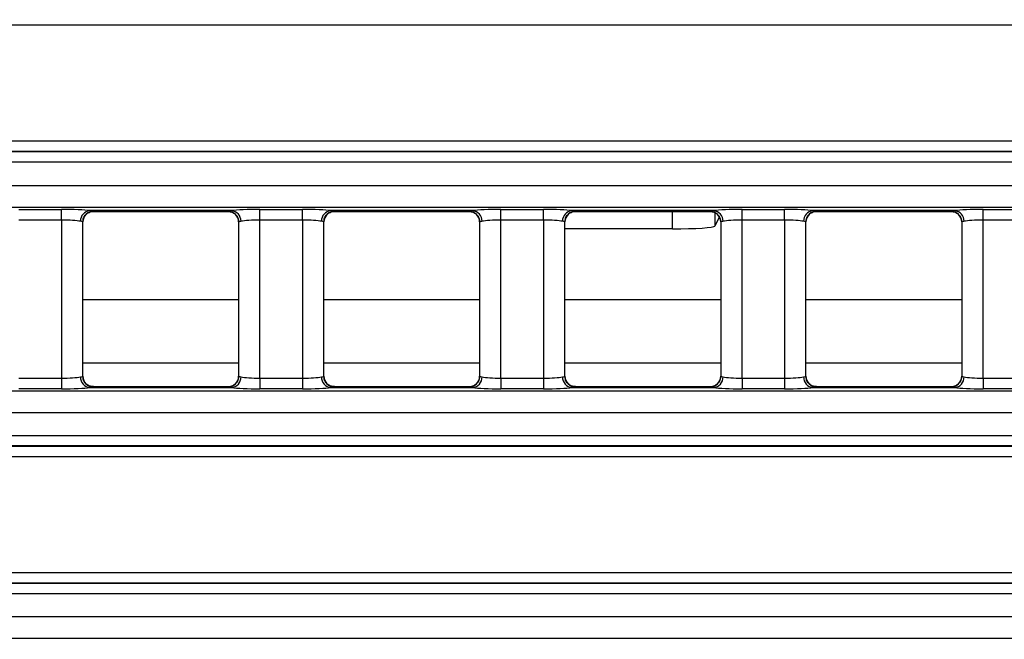
# Model space of a CAD drawing. Units: millimetres. Extents: x 75 to 5619, y -6853 to 1460.
# Drawn here: x 898 to 944, y 561 to 590 of the extents above; entities that cross this region are included whole.
import ezdxf

# ---------------------------------------------------------------- set-up
doc = ezdxf.new("R2010")
doc.units = ezdxf.units.MM
doc.header["$LTSCALE"] = 5
doc.layers.get('0').update_dxf_attribs({"color": 1, "true_color": 0xff0000})
doc.layers.add('3004024', color=7, linetype='Continuous')
doc.layers.add('DIMENSION', color=3, linetype='Continuous', true_color=0x00ff00)
doc.styles.add('SLDTEXTSTYLE0', font='TXT', dxfattribs={"width": 0.605})
doc.dimstyles.new('SLDDIMSTYLE0', dxfattribs={"dimtxt": 12.5, "dimasz": 12.5, "dimexe": 0, "dimexo": 0.0625, "dimgap": 3.125, "dimtad": 1, "dimrnd": 1e-09, "dimzin": 12, "dimdsep": 46, "dimtxsty": 'SLDTEXTSTYLE0', "dimsah": 1, "dimcen": 0.09, "dimadec": 0, "dimazin": 3, "dimtfac": 1, "dimtofl": 0, "dimtmove": 0, "dimatfit": 3, "dimfxl": 1, "dimfrac": 2, "dimtolj": 1, "dimtzin": 12, "dimarcsym": 0})

# ---------------------------------------------------------------- blocks, each defined once
blk = doc.blocks.new('1253080_002__D_5')
at = {"layer": 'DIMENSION', "transparency": 16777216}
for p, q in [((1073.87, 615.293), (1136.116, 615.293)), ((1131.116, 480.293), (1131.116, 615.293)), ((897.616, 480.293), (1136.116, 480.293))]:
    blk.add_line(p, q, dxfattribs=at)
for points in [[(1131.116, 615.293), (1129.193, 602.793), (1133.039, 602.793)], [(1131.116, 480.293), (1133.039, 492.793), (1129.193, 492.793)]]:
    blk.add_solid(points, dxfattribs=at)
at = {"layer": 'DIMENSION', "transparency": 16777216, "insert": (1115.002, 533.471), "char_height": 12.5, "attachment_point": 1, "rotation": 90, "style": 'SLDTEXTSTYLE0'}
blk.add_mtext('135', dxfattribs=at)
blk = doc.blocks.new('1253080_002_Top_view')
for p, q in [((502.404, -25.958), (227.75, -25.958)), ((227.75, -31.386), (502.404, -31.386)), ((502.404, -31.885), (227.75, -31.885)), ((227.75, -31.89), (502.409, -31.89)), ((502.409, -32.389), (227.75, -32.389)), ((505.065, -33.488), (6.935, -33.488)), ((6.874, -34.486), (505.126, -34.486)), ((328.427, -34.598), (330.423, -34.598)), ((330.423, -35.096), (330.423, -34.598)), ((339.727, -34.598), (341.723, -34.598)), ((339.727, -35.096), (339.727, -34.598)), ((341.723, -35.096), (341.723, -34.598)), ((351.027, -34.598), (353.023, -34.598)), ((351.027, -35.096), (351.027, -34.598)), ((353.023, -35.096), (353.023, -34.598)), ((362.327, -34.598), (364.323, -34.598)), ((362.327, -35.096), (362.327, -34.598)), ((364.323, -35.096), (364.323, -34.598)), ((373.627, -34.598), (375.623, -34.598)), ((373.627, -35.096), (373.627, -34.598)), ((331.575, -34.83), (331.582, -34.822)), ((338.394, -34.654), (331.756, -34.654)), ((331.918, -34.691), (338.232, -34.691)), ((331.923, -34.686), (331.923, -34.689)), ((338.227, -34.689), (338.227, -34.686)), ((342.875, -34.83), (342.882, -34.822)), ((349.694, -34.654), (343.056, -34.654)), ((343.218, -34.691), (349.532, -34.691)), ((343.223, -34.686), (343.223, -34.689)), ((349.527, -34.689), (349.527, -34.686)), ((354.175, -34.83), (354.182, -34.822)), ((360.994, -34.654), (354.356, -34.654)), ((354.518, -34.691), (360.832, -34.691)), ((354.523, -34.686), (354.523, -34.689)), ((359.061, -35.505), (359.061, -34.691)), ((360.827, -34.689), (360.827, -34.686)), ((361.06, -34.755), (361.06, -35.38)), ((361.261, -34.957), (361.06, -35.38)), ((365.475, -34.83), (365.482, -34.822)), ((372.294, -34.654), (365.656, -34.654)), ((365.818, -34.691), (372.132, -34.691)), ((365.823, -34.686), (365.823, -34.689)), ((372.127, -34.689), (372.127, -34.686)), ((330.423, -35.096), (328.427, -35.096)), ((330.423, -35.096), (330.423, -42.504)), ((331.423, -42.415), (331.423, -35.185)), ((331.423, -35.187), (331.423, -35.185)), ((331.423, -42.413), (331.423, -35.187)), ((338.727, -35.185), (338.727, -42.415)), ((338.727, -35.185), (338.727, -35.187)), ((338.727, -35.187), (338.727, -42.413)), ((341.723, -35.096), (339.727, -35.096)), ((339.727, -42.504), (339.727, -35.096)), ((341.723, -35.096), (341.723, -42.504)), ((342.723, -42.415), (342.723, -35.185)), ((342.723, -35.187), (342.723, -35.185)), ((342.723, -42.413), (342.723, -35.187)), ((350.027, -35.185), (350.027, -42.415)), ((350.027, -35.185), (350.027, -35.187)), ((350.027, -35.187), (350.027, -42.413)), ((353.023, -35.096), (351.027, -35.096)), ((351.027, -42.504), (351.027, -35.096)), ((353.023, -35.096), (353.023, -42.504)), ((354.023, -42.415), (354.023, -35.185)), ((354.023, -35.187), (354.023, -35.185)), ((354.023, -42.413), (354.023, -35.187)), ((359.061, -35.505), (354.023, -35.505)), ((361.327, -35.185), (361.327, -42.415)), ((361.327, -35.185), (361.327, -35.187)), ((361.327, -35.187), (361.327, -42.413)), ((364.323, -35.096), (362.327, -35.096)), ((362.327, -42.504), (362.327, -35.096)), ((364.323, -35.096), (364.323, -42.504)), ((365.323, -42.415), (365.323, -35.185)), ((365.323, -35.187), (365.323, -35.185)), ((365.323, -42.413), (365.323, -35.187)), ((372.627, -35.185), (372.627, -42.415)), ((372.627, -35.185), (372.627, -35.187)), ((372.627, -35.187), (372.627, -42.413)), ((375.623, -35.096), (373.627, -35.096)), ((373.627, -42.504), (373.627, -35.096)), ((331.423, -38.816), (338.727, -38.816)), ((342.723, -38.816), (350.027, -38.816)), ((354.023, -38.816), (361.327, -38.816)), ((365.323, -38.816), (372.627, -38.816)), ((338.727, -41.809), (331.423, -41.809)), ((350.027, -41.809), (342.723, -41.809)), ((361.327, -41.809), (354.023, -41.809)), ((372.627, -41.809), (365.323, -41.809)), ((331.423, -42.415), (331.423, -42.413)), ((338.727, -42.413), (338.727, -42.415)), ((342.723, -42.415), (342.723, -42.413)), ((350.027, -42.413), (350.027, -42.415)), ((354.023, -42.415), (354.023, -42.413)), ((361.327, -42.413), (361.327, -42.415)), ((365.323, -42.415), (365.323, -42.413)), ((372.627, -42.413), (372.627, -42.415)), ((328.427, -42.504), (330.423, -42.504)), ((330.423, -42.504), (330.423, -43.002)), ((338.232, -42.909), (331.918, -42.909)), ((331.923, -42.911), (331.923, -42.914)), ((338.227, -42.914), (338.227, -42.911)), ((338.575, -42.77), (338.568, -42.778)), ((339.727, -42.504), (341.723, -42.504)), ((339.727, -42.504), (339.727, -43.002)), ((341.723, -42.504), (341.723, -43.002)), ((349.532, -42.909), (343.218, -42.909)), ((343.223, -42.911), (343.223, -42.914)), ((349.527, -42.914), (349.527, -42.911)), ((349.875, -42.77), (349.868, -42.778)), ((351.027, -42.504), (353.023, -42.504)), ((351.027, -42.504), (351.027, -43.002)), ((353.023, -42.504), (353.023, -43.002)), ((360.832, -42.909), (354.518, -42.909)), ((354.523, -42.911), (354.523, -42.914)), ((360.827, -42.914), (360.827, -42.911)), ((361.175, -42.77), (361.168, -42.778)), ((362.327, -42.504), (364.323, -42.504)), ((362.327, -42.504), (362.327, -43.002)), ((364.323, -42.504), (364.323, -43.002)), ((372.132, -42.909), (365.818, -42.909)), ((365.823, -42.911), (365.823, -42.914)), ((372.127, -42.914), (372.127, -42.911)), ((372.475, -42.77), (372.468, -42.778)), ((373.627, -42.504), (375.623, -42.504)), ((373.627, -42.504), (373.627, -43.002)), ((505.186, -43.115), (6.814, -43.115)), ((330.423, -43.002), (328.427, -43.002)), ((331.756, -42.946), (338.394, -42.946)), ((341.723, -43.002), (339.727, -43.002)), ((343.056, -42.946), (349.694, -42.946)), ((353.023, -43.002), (351.027, -43.002)), ((354.356, -42.946), (360.994, -42.946)), ((364.323, -43.002), (362.327, -43.002)), ((365.656, -42.946), (372.294, -42.946)), ((375.623, -43.002), (373.627, -43.002)), ((6.863, -44.112), (505.137, -44.112)), ((295.75, -45.184), (465.25, -45.184)), ((465.25, -45.682), (295.75, -45.682)), ((295.75, -45.687), (465.25, -45.687)), ((465.25, -46.186), (295.75, -46.186)), ((295.75, -51.614), (465.25, -51.614)), ((465.25, -52.113), (295.75, -52.113)), ((295.75, -52.117), (465.25, -52.117)), ((465.25, -52.616), (295.75, -52.616)), ((505.137, -53.688), (6.863, -53.688)), ((6.814, -54.685), (505.186, -54.685))]:
    blk.add_line(p, q)
at = {"flags": 128}
for points in [[(338.585, -34.84), (338.581, -34.835), (338.569, -34.824)], [(349.885, -34.84), (349.881, -34.835), (349.869, -34.824)], [(361.185, -34.84), (361.181, -34.835), (361.169, -34.824)], [(372.485, -34.84), (372.481, -34.835), (372.469, -34.824)], [(331.565, -42.76), (331.569, -42.765), (331.581, -42.776)], [(342.865, -42.76), (342.869, -42.765), (342.881, -42.776)], [(354.165, -42.76), (354.169, -42.765), (354.181, -42.776)], [(365.465, -42.76), (365.469, -42.765), (365.481, -42.776)]]:
    blk.add_lwpolyline(points, dxfattribs=at)
for centre, radius, start, end in [((331.804, -35.145), 0.493, 95.6181, 180.9983), ((331.923, -35.186), 0.5, 90.011, 179.9724), ((331.922, -35.189), 0.5, 89.9818, 132.8744), ((338.227, -35.186), 0.5, 0.0276, 89.989), ((338.228, -35.189), 0.5, 46.8628, 90.0182), ((338.346, -35.145), 0.493, 359.0017, 84.3819), ((343.104, -35.145), 0.493, 95.6181, 180.9983), ((343.223, -35.186), 0.5, 90.011, 179.9724), ((343.222, -35.189), 0.5, 89.9818, 132.8744), ((349.527, -35.186), 0.5, 0.0276, 89.989), ((349.528, -35.189), 0.5, 46.8628, 90.0182), ((349.646, -35.145), 0.493, 359.0017, 84.3819), ((354.404, -35.145), 0.493, 95.6181, 180.9983), ((354.523, -35.186), 0.5, 90.011, 179.9724), ((354.522, -35.189), 0.5, 89.9818, 132.8744), ((360.827, -35.186), 0.5, 0.0276, 89.989), ((360.828, -35.189), 0.5, 46.8628, 90.0182), ((360.946, -35.145), 0.493, 359.0017, 84.3819), ((365.704, -35.145), 0.493, 95.6181, 180.9983), ((365.823, -35.186), 0.5, 90.011, 179.9724), ((365.822, -35.189), 0.5, 89.9818, 132.8744), ((372.127, -35.186), 0.5, 0.0276, 89.989), ((372.128, -35.189), 0.5, 46.8628, 90.0182), ((372.246, -35.145), 0.493, 359.0017, 84.3819), ((331.804, -42.455), 0.493, 179.0017, 264.3819), ((331.923, -42.414), 0.5, 180.0276, 269.989), ((338.227, -42.414), 0.5, 270.011, 359.9724), ((338.346, -42.455), 0.493, 275.6181, 0.9983), ((343.104, -42.455), 0.493, 179.0017, 264.3819), ((343.223, -42.414), 0.5, 180.0276, 269.989), ((349.527, -42.414), 0.5, 270.011, 359.9724), ((349.646, -42.455), 0.493, 275.6181, 0.9983), ((354.404, -42.455), 0.493, 179.0017, 264.3819), ((354.523, -42.414), 0.5, 180.0276, 269.989), ((360.827, -42.414), 0.5, 270.011, 359.9724), ((360.946, -42.455), 0.493, 275.6181, 0.9983), ((365.704, -42.455), 0.493, 179.0017, 264.3819), ((365.823, -42.414), 0.5, 180.0276, 269.989), ((372.127, -42.414), 0.5, 270.011, 359.9724), ((372.246, -42.455), 0.493, 275.6181, 0.9983), ((331.922, -42.411), 0.5, 226.8628, 270.0182), ((338.228, -42.411), 0.5, 269.9818, 312.8744), ((343.222, -42.411), 0.5, 226.8628, 270.0182), ((349.528, -42.411), 0.5, 269.9818, 312.8744), ((354.522, -42.411), 0.5, 226.8628, 270.0182), ((360.828, -42.411), 0.5, 269.9818, 312.8744), ((365.822, -42.411), 0.5, 226.8628, 270.0182), ((372.128, -42.411), 0.5, 269.9818, 312.8744)]:
    blk.add_arc(centre, radius, start, end)
for centre, major_axis, ratio, start_param, end_param in [((330.423, -34.702), (1.5, 0), 0.069927, 0.476642, 1.570796), ((339.727, -34.702), (1.5, 0), 0.069927, 1.570796, 2.664951), ((341.723, -34.702), (1.5, 0), 0.069927, 0.476642, 1.570796), ((351.027, -34.702), (1.5, 0), 0.069927, 1.570796, 2.664951), ((353.023, -34.702), (1.5, 0), 0.069927, 0.476642, 1.570796), ((362.327, -34.702), (1.5, 0), 0.069927, 1.570796, 2.664951), ((364.323, -34.702), (1.5, 0), 0.069927, 0.476642, 1.570796), ((373.627, -34.702), (1.5, 0), 0.069927, 1.570796, 2.664951), ((331.918, -19.691), (0, 15), 0.018037, 3.141593, 3.157941), ((338.232, -19.691), (0, 15), 0.018037, 3.125244, 3.141593), ((343.218, -19.691), (0, 15), 0.018037, 3.141593, 3.157941), ((349.532, -19.691), (0, 15), 0.018037, 3.125244, 3.141593), ((354.518, -19.691), (0, 15), 0.018037, 3.141593, 3.157941), ((360.832, -19.691), (0, 15), 0.018037, 3.125244, 3.141593), ((365.818, -19.691), (0, 15), 0.018037, 3.141593, 3.157941), ((372.132, -19.691), (0, 15), 0.018037, 3.125244, 3.141593), ((330.423, -35.201), (1, 0), 0.10489, 0.476642, 1.570796), ((339.727, -35.201), (1, 0), 0.10489, 1.570796, 2.664951), ((341.723, -35.201), (1, 0), 0.10489, 0.476642, 1.570796), ((351.027, -35.201), (1, 0), 0.10489, 1.570796, 2.664951), ((353.023, -35.201), (1, 0), 0.10489, 0.476642, 1.570796), ((359.061, -35.376), (2, 0), 0.064667, 4.712389, 6.252426), ((362.327, -35.201), (1, 0), 0.10489, 1.570796, 2.664951), ((364.323, -35.201), (1, 0), 0.10489, 0.476642, 1.570796), ((373.627, -35.201), (1, 0), 0.10489, 1.570796, 2.664951), ((330.423, -42.399), (1, 0), 0.10489, 4.712389, 5.806543), ((339.727, -42.399), (1, 0), 0.10489, 3.618235, 4.712389), ((341.723, -42.399), (1, 0), 0.10489, 4.712389, 5.806543), ((351.027, -42.399), (1, 0), 0.10489, 3.618235, 4.712389), ((353.023, -42.399), (1, 0), 0.10489, 4.712389, 5.806543), ((362.327, -42.399), (1, 0), 0.10489, 3.618235, 4.712389), ((364.323, -42.399), (1, 0), 0.10489, 4.712389, 5.806543), ((373.627, -42.399), (1, 0), 0.10489, 3.618235, 4.712389), ((331.918, -57.909), (0, 15), 0.018037, 6.266837, 6.283185), ((338.232, -57.909), (0, 15), 0.018037, 0, 0.016349), ((343.218, -57.909), (0, 15), 0.018037, 6.266837, 6.283185), ((349.532, -57.909), (0, 15), 0.018037, 0, 0.016349), ((354.518, -57.909), (0, 15), 0.018037, 6.266837, 6.283185), ((360.832, -57.909), (0, 15), 0.018037, 0, 0.016349), ((365.818, -57.909), (0, 15), 0.018037, 6.266837, 6.283185), ((372.132, -57.909), (0, 15), 0.018037, 0, 0.016349), ((330.423, -42.898), (1.5, 0), 0.069927, 4.712389, 5.806543), ((339.727, -42.898), (1.5, 0), 0.069927, 3.618235, 4.712389), ((341.723, -42.898), (1.5, 0), 0.069927, 4.712389, 5.806543), ((351.027, -42.898), (1.5, 0), 0.069927, 3.618235, 4.712389), ((353.023, -42.898), (1.5, 0), 0.069927, 4.712389, 5.806543), ((362.327, -42.898), (1.5, 0), 0.069927, 3.618235, 4.712389), ((364.323, -42.898), (1.5, 0), 0.069927, 4.712389, 5.806543), ((373.627, -42.898), (1.5, 0), 0.069927, 3.618235, 4.712389)]:
    blk.add_ellipse(centre, major_axis=major_axis, ratio=ratio, start_param=start_param, end_param=end_param)
for points, knots in [([(331.429, -35.187), (331.431, -35.139), (331.437, -35.024), (331.503, -34.895), (331.569, -34.841), (331.586, -34.827)], [0, 0, 0, 0, 0.3597395, 0.8424333, 1, 1, 1, 1]), ([(331.581, -34.824), (331.622, -34.793), (331.709, -34.727), (331.847, -34.678), (331.915, -34.692), (331.917, -34.692)], [0, 0, 0, 0, 0.461563, 0.981297, 1, 1, 1, 1]), ([(331.756, -34.654), (331.821, -34.664), (331.91, -34.677), (331.92, -34.684), (331.923, -34.686)], [0, 0, 0, 0, 0.722797, 1, 1, 1, 1]), ([(338.227, -34.686), (338.243, -34.68), (338.266, -34.672), (338.366, -34.658), (338.394, -34.654)], [0, 0, 0, 0, 0.721337, 1, 1, 1, 1]), ([(338.23, -34.697), (338.295, -34.702), (338.43, -34.711), (338.521, -34.785), (338.569, -34.824)], [0, 0, 0, 0, 0.47368, 1, 1, 1, 1]), ([(338.58, -34.843), (338.594, -34.855), (338.654, -34.906), (338.714, -35.03), (338.719, -35.139), (338.721, -35.187)], [0, 0, 0, 0, 0.147283, 0.62494, 1, 1, 1, 1]), ([(342.729, -35.187), (342.731, -35.139), (342.737, -35.024), (342.803, -34.895), (342.869, -34.841), (342.886, -34.827)], [0, 0, 0, 0, 0.3597395, 0.8424333, 1, 1, 1, 1]), ([(342.881, -34.824), (342.922, -34.793), (343.009, -34.727), (343.147, -34.678), (343.215, -34.692), (343.217, -34.692)], [0, 0, 0, 0, 0.4615634, 0.9812974, 1, 1, 1, 1]), ([(343.056, -34.654), (343.121, -34.664), (343.21, -34.677), (343.22, -34.684), (343.223, -34.686)], [0, 0, 0, 0, 0.7227972, 1, 1, 1, 1]), ([(349.527, -34.686), (349.543, -34.68), (349.566, -34.672), (349.666, -34.658), (349.694, -34.654)], [0, 0, 0, 0, 0.721337, 1, 1, 1, 1]), ([(349.53, -34.697), (349.595, -34.702), (349.73, -34.711), (349.821, -34.785), (349.869, -34.824)], [0, 0, 0, 0, 0.47368, 1, 1, 1, 1]), ([(349.88, -34.843), (349.894, -34.855), (349.954, -34.906), (350.014, -35.03), (350.019, -35.139), (350.021, -35.187)], [0, 0, 0, 0, 0.1472828, 0.62494, 1, 1, 1, 1]), ([(354.029, -35.187), (354.031, -35.139), (354.037, -35.024), (354.103, -34.895), (354.169, -34.841), (354.186, -34.827)], [0, 0, 0, 0, 0.359739, 0.842433, 1, 1, 1, 1]), ([(354.181, -34.824), (354.222, -34.793), (354.309, -34.727), (354.447, -34.678), (354.515, -34.692), (354.517, -34.692)], [0, 0, 0, 0, 0.4615634, 0.9812974, 1, 1, 1, 1]), ([(354.356, -34.654), (354.421, -34.664), (354.51, -34.677), (354.52, -34.684), (354.523, -34.686)], [0, 0, 0, 0, 0.722797, 1, 1, 1, 1]), ([(360.827, -34.686), (360.843, -34.68), (360.866, -34.672), (360.966, -34.658), (360.994, -34.654)], [0, 0, 0, 0, 0.721337, 1, 1, 1, 1]), ([(360.83, -34.697), (360.895, -34.702), (361.03, -34.711), (361.121, -34.785), (361.169, -34.824)], [0, 0, 0, 0, 0.47368, 1, 1, 1, 1]), ([(361.18, -34.843), (361.194, -34.855), (361.254, -34.906), (361.314, -35.03), (361.319, -35.139), (361.321, -35.187)], [0, 0, 0, 0, 0.147283, 0.62494, 1, 1, 1, 1]), ([(365.329, -35.187), (365.331, -35.139), (365.337, -35.024), (365.403, -34.895), (365.469, -34.841), (365.486, -34.827)], [0, 0, 0, 0, 0.359739, 0.842433, 1, 1, 1, 1]), ([(365.481, -34.824), (365.522, -34.793), (365.609, -34.727), (365.747, -34.678), (365.815, -34.692), (365.817, -34.692)], [0, 0, 0, 0, 0.4615634, 0.9812974, 1, 1, 1, 1]), ([(365.656, -34.654), (365.721, -34.664), (365.81, -34.677), (365.82, -34.684), (365.823, -34.686)], [0, 0, 0, 0, 0.722797, 1, 1, 1, 1]), ([(372.127, -34.686), (372.143, -34.68), (372.166, -34.672), (372.266, -34.658), (372.294, -34.654)], [0, 0, 0, 0, 0.721337, 1, 1, 1, 1]), ([(372.13, -34.697), (372.195, -34.702), (372.33, -34.711), (372.421, -34.785), (372.469, -34.824)], [0, 0, 0, 0, 0.47368, 1, 1, 1, 1]), ([(372.48, -34.843), (372.494, -34.855), (372.554, -34.906), (372.614, -35.03), (372.619, -35.139), (372.621, -35.187)], [0, 0, 0, 0, 0.147283, 0.62494, 1, 1, 1, 1]), ([(331.423, -35.185), (331.421, -35.184), (331.415, -35.177), (331.355, -35.163), (331.312, -35.153)], [0, 0, 0, 0, 0.277584, 1, 1, 1, 1]), ([(338.838, -35.153), (338.82, -35.157), (338.753, -35.171), (338.738, -35.179), (338.727, -35.185)], [0, 0, 0, 0, 0.27801, 1, 1, 1, 1]), ([(342.723, -35.185), (342.721, -35.184), (342.715, -35.177), (342.655, -35.163), (342.612, -35.153)], [0, 0, 0, 0, 0.277584, 1, 1, 1, 1]), ([(350.138, -35.153), (350.12, -35.157), (350.053, -35.171), (350.038, -35.179), (350.027, -35.185)], [0, 0, 0, 0, 0.2780102, 1, 1, 1, 1]), ([(354.023, -35.185), (354.021, -35.184), (354.015, -35.177), (353.955, -35.163), (353.912, -35.153)], [0, 0, 0, 0, 0.2775837, 1, 1, 1, 1]), ([(361.438, -35.153), (361.42, -35.157), (361.353, -35.171), (361.338, -35.179), (361.327, -35.185)], [0, 0, 0, 0, 0.27801, 1, 1, 1, 1]), ([(365.323, -35.185), (365.321, -35.184), (365.315, -35.177), (365.255, -35.163), (365.212, -35.153)], [0, 0, 0, 0, 0.277584, 1, 1, 1, 1]), ([(372.738, -35.153), (372.72, -35.157), (372.653, -35.171), (372.638, -35.179), (372.627, -35.185)], [0, 0, 0, 0, 0.27801, 1, 1, 1, 1]), ([(331.312, -42.447), (331.33, -42.443), (331.397, -42.429), (331.412, -42.421), (331.423, -42.415)], [0, 0, 0, 0, 0.2780102, 1, 1, 1, 1]), ([(331.57, -42.757), (331.556, -42.745), (331.496, -42.694), (331.436, -42.57), (331.431, -42.461), (331.429, -42.413)], [0, 0, 0, 0, 0.1472828, 0.62494, 1, 1, 1, 1]), ([(338.721, -42.413), (338.719, -42.461), (338.713, -42.576), (338.647, -42.705), (338.581, -42.759), (338.564, -42.773)], [0, 0, 0, 0, 0.359739, 0.842433, 1, 1, 1, 1]), ([(338.727, -42.415), (338.729, -42.416), (338.735, -42.423), (338.795, -42.437), (338.838, -42.447)], [0, 0, 0, 0, 0.2775837, 1, 1, 1, 1]), ([(342.612, -42.447), (342.63, -42.443), (342.697, -42.429), (342.712, -42.421), (342.723, -42.415)], [0, 0, 0, 0, 0.27801, 1, 1, 1, 1]), ([(342.87, -42.757), (342.856, -42.745), (342.796, -42.694), (342.736, -42.57), (342.731, -42.461), (342.729, -42.413)], [0, 0, 0, 0, 0.147283, 0.62494, 1, 1, 1, 1]), ([(350.021, -42.413), (350.019, -42.461), (350.013, -42.576), (349.947, -42.705), (349.881, -42.759), (349.864, -42.773)], [0, 0, 0, 0, 0.359739, 0.842433, 1, 1, 1, 1]), ([(350.027, -42.415), (350.029, -42.416), (350.035, -42.423), (350.095, -42.437), (350.138, -42.447)], [0, 0, 0, 0, 0.277584, 1, 1, 1, 1]), ([(353.912, -42.447), (353.93, -42.443), (353.997, -42.429), (354.012, -42.421), (354.023, -42.415)], [0, 0, 0, 0, 0.27801, 1, 1, 1, 1]), ([(354.17, -42.757), (354.156, -42.745), (354.096, -42.694), (354.036, -42.57), (354.031, -42.461), (354.029, -42.413)], [0, 0, 0, 0, 0.147283, 0.62494, 1, 1, 1, 1]), ([(361.321, -42.413), (361.319, -42.461), (361.313, -42.576), (361.247, -42.705), (361.181, -42.759), (361.164, -42.773)], [0, 0, 0, 0, 0.3597395, 0.8424333, 1, 1, 1, 1]), ([(361.327, -42.415), (361.329, -42.416), (361.335, -42.423), (361.395, -42.437), (361.438, -42.447)], [0, 0, 0, 0, 0.277584, 1, 1, 1, 1]), ([(365.212, -42.447), (365.23, -42.443), (365.297, -42.429), (365.312, -42.421), (365.323, -42.415)], [0, 0, 0, 0, 0.2780102, 1, 1, 1, 1]), ([(365.47, -42.757), (365.456, -42.745), (365.396, -42.694), (365.336, -42.57), (365.331, -42.461), (365.329, -42.413)], [0, 0, 0, 0, 0.147283, 0.62494, 1, 1, 1, 1]), ([(372.621, -42.413), (372.619, -42.461), (372.613, -42.576), (372.547, -42.705), (372.481, -42.759), (372.464, -42.773)], [0, 0, 0, 0, 0.3597395, 0.8424333, 1, 1, 1, 1]), ([(372.627, -42.415), (372.629, -42.416), (372.635, -42.423), (372.695, -42.437), (372.738, -42.447)], [0, 0, 0, 0, 0.277584, 1, 1, 1, 1]), ([(331.92, -42.903), (331.855, -42.898), (331.72, -42.889), (331.629, -42.815), (331.581, -42.776)], [0, 0, 0, 0, 0.47368, 1, 1, 1, 1]), ([(331.923, -42.914), (331.907, -42.92), (331.884, -42.928), (331.784, -42.942), (331.756, -42.946)], [0, 0, 0, 0, 0.721337, 1, 1, 1, 1]), ([(338.394, -42.946), (338.329, -42.936), (338.24, -42.923), (338.23, -42.916), (338.227, -42.914)], [0, 0, 0, 0, 0.722797, 1, 1, 1, 1]), ([(338.569, -42.776), (338.528, -42.807), (338.441, -42.873), (338.303, -42.922), (338.235, -42.908), (338.233, -42.908)], [0, 0, 0, 0, 0.461563, 0.981297, 1, 1, 1, 1]), ([(343.22, -42.903), (343.155, -42.898), (343.02, -42.889), (342.929, -42.815), (342.881, -42.776)], [0, 0, 0, 0, 0.47368, 1, 1, 1, 1]), ([(343.223, -42.914), (343.207, -42.92), (343.184, -42.928), (343.084, -42.942), (343.056, -42.946)], [0, 0, 0, 0, 0.721337, 1, 1, 1, 1]), ([(349.694, -42.946), (349.629, -42.936), (349.54, -42.923), (349.53, -42.916), (349.527, -42.914)], [0, 0, 0, 0, 0.722797, 1, 1, 1, 1]), ([(349.869, -42.776), (349.828, -42.807), (349.741, -42.873), (349.603, -42.922), (349.535, -42.908), (349.533, -42.908)], [0, 0, 0, 0, 0.461563, 0.981297, 1, 1, 1, 1]), ([(354.52, -42.903), (354.455, -42.898), (354.32, -42.889), (354.229, -42.815), (354.181, -42.776)], [0, 0, 0, 0, 0.47368, 1, 1, 1, 1]), ([(354.523, -42.914), (354.507, -42.92), (354.484, -42.928), (354.384, -42.942), (354.356, -42.946)], [0, 0, 0, 0, 0.721337, 1, 1, 1, 1]), ([(360.994, -42.946), (360.929, -42.936), (360.84, -42.923), (360.83, -42.916), (360.827, -42.914)], [0, 0, 0, 0, 0.722797, 1, 1, 1, 1]), ([(361.169, -42.776), (361.128, -42.807), (361.041, -42.873), (360.903, -42.922), (360.835, -42.908), (360.833, -42.908)], [0, 0, 0, 0, 0.461563, 0.981297, 1, 1, 1, 1]), ([(365.82, -42.903), (365.755, -42.898), (365.62, -42.889), (365.529, -42.815), (365.481, -42.776)], [0, 0, 0, 0, 0.47368, 1, 1, 1, 1]), ([(365.823, -42.914), (365.807, -42.92), (365.784, -42.928), (365.684, -42.942), (365.656, -42.946)], [0, 0, 0, 0, 0.721337, 1, 1, 1, 1]), ([(372.294, -42.946), (372.229, -42.936), (372.14, -42.923), (372.13, -42.916), (372.127, -42.914)], [0, 0, 0, 0, 0.7227972, 1, 1, 1, 1]), ([(372.469, -42.776), (372.428, -42.807), (372.341, -42.873), (372.203, -42.922), (372.135, -42.908), (372.133, -42.908)], [0, 0, 0, 0, 0.461563, 0.981297, 1, 1, 1, 1])]:
    blk.add_open_spline(points, degree=3, knots=knots)

msp = doc.modelspace()

# ---------------------------------------------------------------- block references
at = {"layer": '3004024'}
msp.add_blockref('1253080_002_Top_view', (569.116, 615.293), dxfattribs=at)

# ---------------------------------------------------------------- dimensions: what is measured, and where the dimension line sits
at = {"layer": 'DIMENSION'}
dim = msp.add_linear_dim(base=(1131.116, 615.293), p1=(897.616, 480.293), p2=(1073.87, 615.293), angle=90, dimstyle='SLDDIMSTYLE0', dxfattribs=at)
dim.commit()
dim.dimension.update_dxf_attribs({"geometry": '1253080_002__D_5', "text_midpoint": (1131.116, 547.793), "dimtype": 160})

doc.saveas('drawing.dxf')
